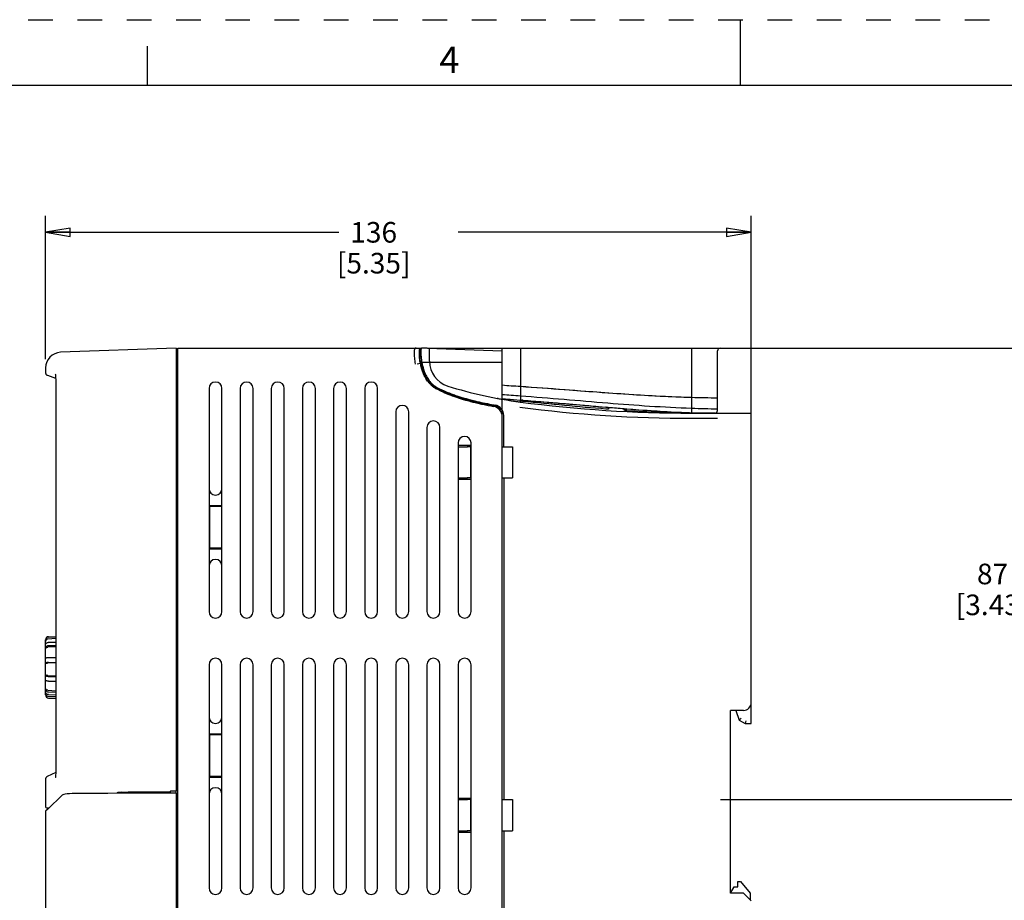
# Model space of a CAD drawing. Units: inches. Extents: x 0 to 34, y 0 to 22.
# Drawn here: x 11.5 to 19, y 15.3 to 22 of the extents above; entities that cross this region are included whole.
import ezdxf

# ---------------------------------------------------------------- set-up
doc = ezdxf.new("R2010")
doc.units = ezdxf.units.IN
doc.header["$LTSCALE"] = 1.87
doc.header["$MEASUREMENT"] = 0
doc.linetypes.add('HIDDEN', pattern=[0.2, 0.1, -0.1])
doc.layers.get('0').update_dxf_attribs({"linetype": 'CONTINUOUS'})
for name, color, linetype in [('BASE', 7, 'CONTINUOUS'), ('BODY', 7, 'CONTINUOUS'), ('COVER-KEY', 7, 'CONTINUOUS'), ('COVER-WIRE', 7, 'CONTINUOUS'), ('DEFAULT_2', 8, 'HIDDEN'), ('DR-CLIP', 7, 'CONTINUOUS'), ('KNOB', 7, 'CONTINUOUS'), ('PCB-CTR-ASM', 7, 'CONTINUOUS'), ('PCB-CTR-T2-ASM', 7, 'CONTINUOUS'), ('PCB-SPS-ASM', 7, 'CONTINUOUS'), ('PCB-SPS-T2-ASM', 7, 'CONTINUOUS'), ('PLATEDRIVE-FIX', 7, 'CONTINUOUS')]:
    doc.layers.add(name, color=color, linetype=linetype)
doc.styles.get("Standard").update_dxf_attribs({"font": 'txt', "width": 0.8})
doc.styles.add('TEXTSTYLE_2', font='txt')
doc.dimstyles.new('DIMSTYLE_1', dxfattribs={"dimtxt": 0.15625, "dimasz": 0.1875, "dimexe": 0.18, "dimexo": 0.0625, "dimgap": 0.09, "dimtad": 0, "dimtih": 1, "dimtoh": 1, "dimdec": 1, "dimzin": 4, "dimdsep": 46, "dimtxsty": 'STANDARD', "dimblk": 'CLOSED', "dimblk1": 'CLOSED', "dimblk2": 'CLOSED', "dimcen": 0.09, "dimadec": 0, "dimazin": 0, "dimtfac": 1, "dimtdec": 1, "dimtofl": 0, "dimtmove": 0, "dimatfit": 3, "dimldrblk": 'CLOSED', "dimfxl": 1, "dimtolj": 1, "dimtzin": 4, "dimarcsym": 0})

# ---------------------------------------------------------------- blocks, each defined once
blk = doc.blocks.new('_CLOSED')
at = {"color": 0, "linetype": 'BYBLOCK'}
for p, q in [((0, 0), (-1, 0.167)), ((-1, 0.167), (-1, -0.167)), ((-1, -0.167), (0, 0)), ((-1, 0), (0, 0))]:
    blk.add_line(p, q, dxfattribs=at)
blk = doc.blocks.new('*D3')
at = {"color": 2, "linetype": 'CONTINUOUS'}
for p, q in [((11.726, 19.4244), (11.726, 20.5116)), ((17.0803, 19.4706), (17.0803, 20.5116)), ((11.726, 20.3866), (13.95, 20.3866)), ((17.0803, 20.3866), (14.8563, 20.3866))]:
    blk.add_line(p, q, dxfattribs=at)
at = {"color": 2, "linetype": 'CONTINUOUS', "xscale": 0.1875, "yscale": 0.1875, "zscale": 0.1875, "rotation": 180}
blk.add_blockref('_CLOSED', (11.726, 20.3866), dxfattribs=at)
at = {"color": 2, "linetype": 'CONTINUOUS', "xscale": 0.1875, "yscale": 0.1875, "zscale": 0.1875}
blk.add_blockref('_CLOSED', (17.0803, 20.3866), dxfattribs=at)
at = {"color": 2, "linetype": 'CONTINUOUS', "insert": (14.2157, 20.4647), "char_height": 0.15625, "width": 0.75, "attachment_point": 2, "line_spacing_factor": 0.9}
blk.add_mtext('136\\P[5.35]', dxfattribs=at)
blk = doc.blocks.new('*D8')
at = {"color": 2, "linetype": 'CONTINUOUS'}
for p, q in [((16.9066, 19.5065), (19.2863, 19.5065)), ((19.1613, 19.5065), (19.1613, 17.9501)), ((19.1613, 16.0813), (19.1613, 17.4033)), ((16.8482, 16.0813), (19.2863, 16.0813))]:
    blk.add_line(p, q, dxfattribs=at)
at = {"color": 2, "linetype": 'CONTINUOUS', "xscale": 0.1875, "yscale": 0.1875, "zscale": 0.1875}
for p, rotation in [((19.1613, 19.5065), 90), ((19.1613, 16.0813), 270)]:
    blk.add_blockref('_CLOSED', p, dxfattribs=dict(at, rotation=rotation))
at = {"color": 2, "linetype": 'CONTINUOUS', "insert": (18.9113, 17.872), "char_height": 0.15625, "width": 0.75, "attachment_point": 2, "line_spacing_factor": 0.9}
blk.add_mtext('87\\P[3.43]', dxfattribs=at)

msp = doc.modelspace()

# ---------------------------------------------------------------- linework, layer by layer
at = {"color": 7, "linetype": 'CONTINUOUS'}
for p, q in [((17, 21.5), (17, 22)), ((12.5, 21.5), (12.5, 21.8)), ((33.5, 21.5), (0.5, 21.5))]:
    msp.add_line(p, q, dxfattribs=at)
at = {"layer": 'BASE', "color": 7, "linetype": 'CONTINUOUS'}
for p, q in [((14.6222, 19.5065), (14.5792, 19.5065)), ((14.6238, 19.5065), (17.0803, 19.5065)), ((14.6394, 19.4081), (14.6394, 19.5065)), ((17.0803, 16.66), (17.0803, 19.5065)), ((14.5635, 19.4592), (14.5647, 19.4592)), ((14.5738, 19.467), (14.5647, 19.4581)), ((14.5736, 19.4873), (14.5734, 19.4777)), ((16.8244, 19.034), (16.8244, 19.4868)), ((14.5667, 19.4115), (14.5784, 19.4133)), ((14.5791, 19.3563), (14.5905, 19.3596)), ((15.1597, 19.1252), (15.1517, 19.1267)), ((15.3284, 19.0996), (15.3264, 19.0999)), ((15.3284, 19.1069), (15.3284, 19.1128)), ((15.3294, 19.1137), (15.3487, 19.1123)), ((15.3337, 19.1131), (15.3396, 19.1129)), ((15.3473, 19.1124), (15.3487, 19.1123)), ((15.95, 19.0624), (15.9765, 19.0601)), ((15.9787, 19.06), (15.9978, 19.0584)), ((15.9976, 19.0568), (15.9976, 19.0453)), ((15.2024, 18.7585), (15.2024, 18.9975)), ((16.1158, 19.0487), (16.1339, 19.0473)), ((16.1158, 19.037), (16.1158, 19.0476)), ((16.1167, 19.0487), (16.1364, 19.0471)), ((16.134, 19.0473), (16.1363, 19.0471)), ((16.7362, 19.0144), (16.6276, 19.0145)), ((16.7181, 19.0148), (16.726, 19.0146)), ((16.7352, 19.0144), (16.726, 19.0144)), ((16.8047, 19.0143), (16.7352, 19.0144)), ((16.6273, 18.975), (16.8247, 18.975)), ((14.9504, 18.7585), (14.9256, 18.7585)), ((14.9504, 18.7585), (14.9504, 18.5222)), ((15.1906, 18.7585), (15.2693, 18.7585)), ((15.2693, 18.7585), (15.2693, 18.5222)), ((14.9504, 18.5222), (14.9256, 18.5222)), ((15.1906, 18.5222), (15.2693, 18.5222)), ((15.2024, 18.5222), (15.2024, 16.0813)), ((17.0213, 16.7585), (16.9228, 16.7585)), ((16.9228, 15.3726), (16.9228, 16.7585)), ((16.9622, 16.7585), (16.9887, 16.6856)), ((17.0048, 16.6991), (16.9887, 16.6856)), ((16.9887, 16.6856), (17.0331, 16.66)), ((17.0384, 16.6797), (17.0331, 16.66)), ((17.0331, 16.66), (17.0803, 16.66)), ((14.9504, 16.0813), (14.9256, 16.0813)), ((14.9504, 16.0813), (14.9504, 15.8451)), ((15.1906, 16.0813), (15.2693, 16.0813)), ((15.2693, 16.0813), (15.2693, 15.8451)), ((14.9504, 15.8451), (14.9256, 15.8451)), ((15.1906, 15.8451), (15.2693, 15.8451)), ((15.2024, 15.8451), (15.2024, 13.3333)), ((17.0213, 15.3726), (16.9228, 15.3726)), ((17.0213, 15.3726), (17.0803, 15.3136))]:
    msp.add_line(p, q, dxfattribs=at)
at = {"layer": 'BASE', "color": 40, "linetype": 'CONTINUOUS'}
for p, q in [((14.7772, 19.5065), (14.7772, 19.4982)), ((15.3284, 19.5065), (15.3284, 19.1128)), ((16.6276, 19.5065), (16.6276, 19.0144)), ((15.3284, 19.1069), (15.3284, 19.0987)), ((16.6276, 19.0144), (17.0803, 19.0144))]:
    msp.add_line(p, q, dxfattribs=at)
at = {"layer": 'BASE', "color": 7, "linetype": 'CONTINUOUS'}
for centre, radius, start, end in [((14.5792, 19.5041), 0.00238, 99.83073, 109.66232), ((14.5792, 19.5041), 0.00241, 89.9413, 99.77137), ((14.9325, 19.5654), 0.299, 191.36337, 192.04565), ((16.8441, 19.4868), 0.0197, 90, 180), ((14.9146, 19.4778), 0.3412, 180.02244, 181.89121), ((14.7025, 19.4527), 0.1291, 180.05221, 182.39575), ((15.0126, 19.4806), 0.4392, 181.82638, 183.186), ((15.0633, 19.4856), 0.4902, 188.47867, 189.09678), ((15.0039, 19.4759), 0.4301, 189.07574, 190.71515), ((14.9508, 19.466), 0.3761, 190.73631, 191.49152), ((14.9083, 19.4572), 0.3327, 191.4722, 192.93861), ((14.8698, 19.4484), 0.2933, 192.9391, 194.08902), ((14.8474, 19.4428), 0.2701, 194.09871, 194.56605), ((14.8173, 19.4001), 0.2278, 216.97147, 217.61723), ((14.7919, 19.3759), 0.1927, 228.4484, 230.27917), ((15.2782, 20.4437), 1.3674, 249.97973, 251.59212), ((15.4568, 21.0428), 1.9927, 254.99425, 256.25854), ((15.5445, 21.4131), 2.3731, 256.32546, 259.44602), ((15.6065, 21.7337), 2.6997, 259.39875, 259.78905), ((15.6203, 21.8104), 2.7777, 259.78814, 259.98599), ((15.1236, 18.9975), 0.0787, 0, 79.98564), ((15.742, 22.4033), 3.3293, 259.92756, 260.466), ((15.7627, 22.53), 3.4577, 260.47617, 262.75249), ((16.6284, 29.0649), 10.0899, 262.57349, 269.99387), ((15.3228, 18.7914), 0.3219, 85.74519, 87.00662), ((15.9021, 18.1767), 0.8865, 85.0445, 85.18405), ((18.2049, 45.4462), 26.4799, 265.21878, 265.47687), ((18.1974, 45.3119), 26.3455, 265.21071, 265.46831), ((16.7743, 29.1893), 10.1748, 266.39994, 269.1735), ((16.9287, 27.2279), 8.2158, 267.89918, 268.53062), ((16.9171, 40.2258), 21.2122, 269.21786, 269.48373), ((16.9316, 27.2913), 8.2793, 267.89603, 268.57414), ((16.8047, 19.034), 0.0197, 269.95626, 0.00052), ((17.0213, 16.8175), 0.0591, 270, 360)]:
    msp.add_arc(centre, radius, start, end, dxfattribs=at)
at = {"layer": 'BASE', "color": 40, "linetype": 'CONTINUOUS'}
for centre, radius, start, end in [((14.8362, 19.4081), 0.1969, 180, 252.5424), ((15.7455, 22.2995), 3.2279, 252.5424, 262.57409), ((16.6276, 29.0668), 10.0524, 262.57409, 270)]:
    msp.add_arc(centre, radius, start, end, dxfattribs=at)
at = {"layer": 'BASE', "color": 7, "linetype": 'CONTINUOUS'}
for points, knots in [([(14.5784, 19.5063), (14.5776, 19.5061), (14.576, 19.5042), (14.5742, 19.4977), (14.5738, 19.4918), (14.5736, 19.4873)], [0, 0, 0, 0, 0.128001, 0.329634, 1, 1, 1, 1]), ([(14.5647, 19.4581), (14.5645, 19.4579), (14.5637, 19.457), (14.5632, 19.4558), (14.5629, 19.4549)], [0, 0, 0, 0, 0.219628, 1, 1, 1, 1]), ([(14.5735, 19.4473), (14.5736, 19.4451), (14.5744, 19.4336), (14.5762, 19.4222), (14.5784, 19.4133)], [0, 0, 0, 0, 0.19942, 1, 1, 1, 1]), ([(14.574, 19.4561), (14.5742, 19.4528), (14.5752, 19.4384), (14.5767, 19.4241), (14.5784, 19.4133)], [0, 0, 0, 0, 0.235967, 1, 1, 1, 1]), ([(14.586, 19.3749), (14.5872, 19.37), (14.5887, 19.3648), (14.5904, 19.36), (14.5905, 19.3596)], [0, 0, 0, 0, 0.916199, 1, 1, 1, 1]), ([(14.5905, 19.3596), (14.5906, 19.3592), (14.5923, 19.3523), (14.5961, 19.3392), (14.6024, 19.3216), (14.6072, 19.3107), (14.6095, 19.3059)], [0, 0, 0, 0, 0.023074, 0.370667, 0.718261, 1, 1, 1, 1]), ([(14.6095, 19.3059), (14.61, 19.3048), (14.6133, 19.2979), (14.62, 19.2855), (14.6283, 19.2726), (14.6337, 19.2652), (14.6352, 19.2631)], [0, 0, 0, 0, 0.073558, 0.461814, 0.85007, 1, 1, 1, 1]), ([(14.6368, 19.2611), (14.6388, 19.2585), (14.6452, 19.2506), (14.6542, 19.2408), (14.662, 19.2336), (14.6641, 19.2317)], [0, 0, 0, 0, 0.26352, 0.805292, 1, 1, 1, 1]), ([(14.6688, 19.2277), (14.6712, 19.2257), (14.6803, 19.2185), (14.6909, 19.2115), (14.6995, 19.207)], [0, 0, 0, 0, 0.278383, 1, 1, 1, 1]), ([(14.6995, 19.207), (14.7211, 19.1956), (14.7574, 19.179), (14.7954, 19.1643), (14.81, 19.159)], [0, 0, 0, 0, 0.618364, 1, 1, 1, 1]), ([(15.1906, 19.2279), (15.2365, 19.2241), (15.5029, 19.2071), (15.9819, 19.1676), (16.4804, 19.1369), (16.7588, 19.1315), (16.8244, 19.1309)], [0, 0, 0, 0, 0.084674, 0.491225, 0.880047, 1, 1, 1, 1]), ([(15.3283, 19.2181), (15.4414, 19.2104), (15.7156, 19.1899), (16.1483, 19.1564), (16.4686, 19.1394), (16.6276, 19.1347)], [0, 0, 0, 0, 0.261088, 0.633495, 1, 1, 1, 1]), ([(14.8464, 19.1463), (14.8674, 19.1393), (14.8988, 19.1297), (14.9305, 19.1209), (14.9408, 19.1181)], [0, 0, 0, 0, 0.675264, 1, 1, 1, 1]), ([(15.1906, 19.1563), (15.2365, 19.1524), (15.503, 19.1341), (15.9821, 19.0906), (16.4805, 19.055), (16.7588, 19.0483), (16.8244, 19.0476)], [0, 0, 0, 0, 0.084713, 0.491726, 0.880086, 1, 1, 1, 1]), ([(15.1906, 19.1243), (15.202, 19.1233), (15.2479, 19.1195), (15.2939, 19.1163), (15.3284, 19.1138)], [0, 0, 0, 0, 0.248981, 1, 1, 1, 1]), ([(15.3284, 19.1128), (15.3284, 19.113), (15.329, 19.113), (15.3299, 19.1131), (15.3316, 19.1131), (15.3329, 19.1131), (15.3337, 19.1131)], [0, 0, 0, 0, 0.071841, 0.264752, 0.57788, 1, 1, 1, 1]), ([(15.3298, 19.1064), (15.3295, 19.1065), (15.3291, 19.1066), (15.3284, 19.1068), (15.3284, 19.1069)], [0, 0, 0, 0, 0.720818, 1, 1, 1, 1]), ([(15.348, 19.1038), (15.3444, 19.1042), (15.3383, 19.105), (15.3322, 19.1058), (15.3298, 19.1064)], [0, 0, 0, 0, 0.600089, 1, 1, 1, 1]), ([(15.3487, 19.1123), (15.4004, 19.1085), (15.6009, 19.0928), (15.8012, 19.075), (15.95, 19.0624)], [0, 0, 0, 0, 0.257595, 1, 1, 1, 1]), ([(15.9787, 19.06), (15.9811, 19.0597), (15.9856, 19.0593), (15.9909, 19.0585), (15.9943, 19.058), (15.9961, 19.0576), (15.997, 19.0573), (15.9976, 19.057), (15.9976, 19.0568)], [0, 0, 0, 0, 0.380592, 0.701317, 0.824513, 0.916997, 0.97545, 1, 1, 1, 1]), ([(15.9976, 19.0453), (15.9976, 19.0452), (15.9969, 19.045), (15.996, 19.0449), (15.9941, 19.0448), (15.9906, 19.0448), (15.9851, 19.0449), (15.9805, 19.0452), (15.978, 19.0454)], [0, 0, 0, 0, 0.022829, 0.08007, 0.172239, 0.29596, 0.619001, 1, 1, 1, 1]), ([(16.1158, 19.0476), (16.1158, 19.0477), (16.1164, 19.0478), (16.1173, 19.0479), (16.119, 19.048), (16.1223, 19.048), (16.1275, 19.0478), (16.1318, 19.0475), (16.1342, 19.0473)], [0, 0, 0, 0, 0.021819, 0.078086, 0.169151, 0.291844, 0.614267, 1, 1, 1, 1]), ([(16.1354, 19.0346), (16.1329, 19.0347), (16.1283, 19.0351), (16.1228, 19.0356), (16.1193, 19.0361), (16.1174, 19.0364), (16.1165, 19.0367), (16.1158, 19.0369), (16.1158, 19.037)], [0, 0, 0, 0, 0.379559, 0.70178, 0.825742, 0.91863, 0.976856, 1, 1, 1, 1]), ([(16.1363, 19.0471), (16.259, 19.0375), (16.4227, 19.0263), (16.5866, 19.0191), (16.6277, 19.0176)], [0, 0, 0, 0, 0.749831, 1, 1, 1, 1])]:
    msp.add_open_spline(points, degree=3, knots=knots, dxfattribs=at)
for points in [[(15.1905, 19.228), (15.2364, 19.2242), (15.2824, 19.2212), (15.3284, 19.2181)], [(15.978, 19.0454), (15.7677, 19.0612), (15.5578, 19.0821), (15.348, 19.1038)], [(15.3487, 19.1123), (15.5585, 19.097), (15.7688, 19.0776), (15.9792, 19.0599)], [(15.4057, 19.1081), (15.5872, 19.0942), (15.7686, 19.0778), (15.95, 19.0624)], [(16.1364, 19.0471), (16.2999, 19.0344), (16.4635, 19.0236), (16.6276, 19.0176)]]:
    msp.add_open_spline(points, degree=3, dxfattribs=at)
at = {"layer": 'BODY', "color": 7, "linetype": 'CONTINUOUS'}
for p, q in [((12.7299, 12.4199), (12.7299, 19.5065)), ((12.7299, 19.5065), (14.5792, 19.5065)), ((14.5391, 19.5065), (14.5307, 19.5065)), ((14.5699, 19.5065), (14.5699, 19.471)), ((14.6776, 19.5065), (14.6939, 19.5065)), ((12.7181, 19.4592), (12.7299, 19.471)), ((14.5623, 19.4719), (14.5626, 19.4832)), ((14.5626, 19.4587), (14.5623, 19.4719)), ((14.5627, 19.456), (14.5632, 19.46)), ((14.5649, 19.4663), (14.5654, 19.4673)), ((14.5654, 19.4673), (14.566, 19.4684)), ((14.566, 19.4684), (14.5676, 19.4701)), ((14.5699, 19.471), (14.5725, 19.471)), ((14.5722, 19.4676), (14.5728, 19.4665)), ((14.5467, 19.3884), (14.5699, 19.3928)), ((12.9661, 19.2014), (12.9661, 17.5085)), ((13.0646, 17.5085), (13.0646, 19.2014)), ((13.2024, 19.2014), (13.2024, 17.5085)), ((13.3008, 17.5085), (13.3008, 19.2014)), ((13.4386, 19.2014), (13.4386, 17.5085)), ((13.537, 17.5085), (13.537, 19.2014)), ((13.6748, 19.2014), (13.6748, 17.5085)), ((13.7732, 17.5085), (13.7732, 19.2014)), ((13.911, 19.2014), (13.911, 17.5085)), ((14.0095, 17.5085), (14.0095, 19.2014)), ((14.1473, 19.2014), (14.1473, 17.5085)), ((14.2457, 17.5085), (14.2457, 19.2014)), ((14.3835, 19.0242), (14.3835, 17.5085)), ((14.4819, 17.5085), (14.4819, 19.0242)), ((15.1906, 12.4199), (15.1906, 18.9876)), ((14.6197, 18.9061), (14.6197, 17.5085)), ((14.7181, 17.5085), (14.7181, 18.9061)), ((14.8559, 18.788), (14.8559, 17.5085)), ((14.8559, 18.7703), (14.9543, 18.7703)), ((14.9543, 17.5085), (14.9543, 18.788)), ((14.9543, 18.5104), (14.8559, 18.5104)), ((12.7181, 18.332), (12.7299, 18.321)), ((12.9661, 18.3136), (13.0646, 18.3136)), ((12.7181, 17.9644), (12.7299, 17.9755)), ((13.0646, 17.9829), (12.9661, 17.9829)), ((12.9661, 17.1049), (12.9661, 15.412)), ((13.0646, 15.412), (13.0646, 17.1049)), ((13.2024, 17.1049), (13.2024, 15.412)), ((13.3008, 15.412), (13.3008, 17.1049)), ((13.4386, 17.1049), (13.4386, 15.412)), ((13.537, 15.412), (13.537, 17.1049)), ((13.6748, 17.1049), (13.6748, 15.412)), ((13.7732, 15.412), (13.7732, 17.1049)), ((13.911, 17.1049), (13.911, 15.412)), ((14.0095, 15.412), (14.0095, 17.1049)), ((14.1473, 17.1049), (14.1473, 15.412)), ((14.2457, 15.412), (14.2457, 17.1049)), ((14.3835, 17.1049), (14.3835, 15.412)), ((14.4819, 15.412), (14.4819, 17.1049)), ((14.6197, 17.1049), (14.6197, 15.412)), ((14.7181, 15.412), (14.7181, 17.1049)), ((14.8559, 17.1049), (14.8559, 15.412)), ((14.9543, 15.412), (14.9543, 17.1049)), ((12.7181, 16.5997), (12.7299, 16.5887)), ((12.9661, 16.5813), (13.0646, 16.5813)), ((12.7181, 16.2321), (12.7299, 16.2432)), ((13.0646, 16.2506), (12.9661, 16.2506)), ((12.6315, 16.1305), (12.6315, 16.141)), ((12.6748, 16.1307), (12.6748, 16.1456)), ((12.7181, 16.1309), (12.7181, 16.1471)), ((14.8559, 16.0931), (14.9543, 16.0931)), ((14.9543, 15.8333), (14.8559, 15.8333))]:
    msp.add_line(p, q, dxfattribs=at)
for centre, radius, start, end in [((14.9133, 19.6294), 0.3774, 204.97768, 205.37732), ((14.9075, 19.4577), 0.3832, 190.42062, 190.87259), ((14.9221, 19.4603), 0.3586, 190.83653, 192.90261), ((14.8835, 19.432), 0.3136, 193.97076, 197.20492), ((13.0154, 19.2014), 0.0492, 0, 180), ((13.2516, 19.2014), 0.0492, 0, 180), ((13.4878, 19.2014), 0.0492, 0, 180), ((13.724, 19.2014), 0.0492, 0, 180), ((13.9602, 19.2014), 0.0492, 0, 180), ((14.1965, 19.2014), 0.0492, 0, 180), ((15.1174, 20.0286), 0.9339, 246.40103, 247.07768), ((15.1791, 20.175), 1.0928, 247.08669, 250.00951), ((15.2445, 20.3499), 1.2795, 249.93586, 250.3574), ((15.293, 20.4866), 1.4245, 250.36451, 252.8249), ((15.3592, 20.695), 1.6432, 252.76601, 252.97729), ((14.4327, 19.0242), 0.0492, 0, 180), ((15.4094, 20.8644), 1.8199, 253.02847, 255.20648), ((15.4407, 20.9812), 1.9408, 255.19468, 255.35432), ((15.4852, 21.156), 2.1212, 255.38378, 257.41314), ((15.5305, 21.3541), 2.3244, 257.38895, 257.88095), ((15.5786, 21.5838), 2.559, 257.90746, 259.80879), ((15.1118, 18.9876), 0.0787, 0, 79.78662), ((14.6689, 18.9061), 0.0492, 0, 180), ((14.9051, 18.788), 0.0492, 0, 180), ((13.0154, 18.4415), 0.0492, 180, 360), ((13.0154, 17.8549), 0.0492, 0, 180), ((13.0154, 17.5085), 0.0492, 180, 360), ((13.2516, 17.5085), 0.0492, 180, 360), ((13.4878, 17.5085), 0.0492, 180, 360), ((13.724, 17.5085), 0.0492, 180, 360), ((13.9602, 17.5085), 0.0492, 180, 360), ((14.1965, 17.5085), 0.0492, 180, 360), ((14.4327, 17.5085), 0.0492, 180, 360), ((14.6689, 17.5085), 0.0492, 180, 360), ((14.9051, 17.5085), 0.0492, 180, 360), ((13.0154, 17.1049), 0.0492, 0, 180), ((13.2516, 17.1049), 0.0492, 0, 180), ((13.4878, 17.1049), 0.0492, 0, 180), ((13.724, 17.1049), 0.0492, 0, 180), ((13.9602, 17.1049), 0.0492, 0, 180), ((14.1965, 17.1049), 0.0492, 0, 180), ((14.4327, 17.1049), 0.0492, 0, 180), ((14.6689, 17.1049), 0.0492, 0, 180), ((14.9051, 17.1049), 0.0492, 0, 180), ((13.0154, 16.7092), 0.0492, 180, 360), ((13.0154, 16.1226), 0.0492, 0, 180), ((13.0154, 15.412), 0.0492, 180, 360), ((13.2516, 15.412), 0.0492, 180, 360), ((13.4878, 15.412), 0.0492, 180, 360), ((13.724, 15.412), 0.0492, 180, 360), ((13.9602, 15.412), 0.0492, 180, 360), ((14.1965, 15.412), 0.0492, 180, 360), ((14.4327, 15.412), 0.0492, 180, 360), ((14.6689, 15.412), 0.0492, 180, 360), ((14.9051, 15.412), 0.0492, 180, 360)]:
    msp.add_arc(centre, radius, start, end, dxfattribs=at)
for points, knots in [([(14.5306, 19.5065), (14.5268, 19.5065), (14.524, 19.4957), (14.5232, 19.4846), (14.5228, 19.4698), (14.5233, 19.4529), (14.5251, 19.4253), (14.5279, 19.4034), (14.5306, 19.3884)], [0, 0, 0, 0, 0.096056, 0.192497, 0.311586, 0.451918, 0.618086, 1, 1, 1, 1]), ([(14.5626, 19.4832), (14.5627, 19.4849), (14.563, 19.4905), (14.5637, 19.4962), (14.5649, 19.5)], [0, 0, 0, 0, 0.292768, 1, 1, 1, 1]), ([(14.5649, 19.5), (14.5651, 19.5009), (14.566, 19.5035), (14.568, 19.5061), (14.5699, 19.5065)], [0, 0, 0, 0, 0.336928, 1, 1, 1, 1]), ([(14.5699, 19.3928), (14.5688, 19.3985), (14.5651, 19.4204), (14.5632, 19.4424), (14.5626, 19.4587)], [0, 0, 0, 0, 0.263146, 1, 1, 1, 1]), ([(14.5632, 19.46), (14.5633, 19.4606), (14.5637, 19.4627), (14.5642, 19.4649), (14.5649, 19.4663)], [0, 0, 0, 0, 0.276395, 1, 1, 1, 1]), ([(14.5791, 19.3563), (14.5791, 19.3566), (14.5772, 19.3622), (14.5749, 19.3701), (14.573, 19.3781), (14.5725, 19.3802)], [0, 0, 0, 0, 0.0365, 0.760446, 1, 1, 1, 1]), ([(14.6939, 19.1966), (14.6864, 19.2006), (14.6723, 19.2094), (14.6534, 19.2249), (14.6374, 19.2413), (14.6245, 19.2573), (14.6144, 19.2721), (14.6063, 19.2858), (14.5996, 19.299), (14.5935, 19.3124), (14.5883, 19.3259), (14.5852, 19.335), (14.5839, 19.3392)], [0, 0, 0, 0, 0.101147, 0.202292, 0.303437, 0.404582, 0.505727, 0.606872, 0.708017, 0.809162, 0.910307, 1, 1, 1, 1])]:
    msp.add_open_spline(points, degree=3, knots=knots, dxfattribs=at)
for points in [[(14.5676, 19.4701), (14.5683, 19.4705), (14.5691, 19.4709), (14.5699, 19.471)], [(14.7435, 19.1728), (14.7273, 19.1799), (14.7107, 19.1877), (14.6939, 19.1966)]]:
    msp.add_open_spline(points, degree=3, dxfattribs=at)
at = {"layer": 'COVER-KEY', "color": 7, "linetype": 'CONTINUOUS'}
for p, q in [((12.7181, 19.5065), (11.84, 19.4758)), ((12.7181, 19.5065), (12.7181, 16.1471)), ((11.726, 19.3578), (11.726, 19.32)), ((11.7396, 19.3013), (11.8026, 19.281)), ((11.7997, 19.3099), (11.7998, 19.3098)), ((11.8025, 19.282), (11.8029, 19.2718)), ((11.8029, 19.2721), (11.803, 19.2615)), ((11.803, 19.2615), (11.803, 16.2985)), ((12.7181, 18.3057), (12.7299, 18.3057)), ((13.0646, 18.3057), (12.9661, 18.3057)), ((12.9701, 18.3057), (12.9701, 17.9907)), ((12.7299, 17.9907), (12.7181, 17.9907)), ((13.0646, 17.9907), (12.9661, 17.9907)), ((12.7181, 16.5734), (12.7299, 16.5734)), ((13.0646, 16.5734), (12.9661, 16.5734)), ((12.9701, 16.5734), (12.9701, 16.2585)), ((11.8029, 16.2878), (11.7371, 16.256)), ((11.803, 16.2985), (11.8029, 16.2883)), ((11.726, 16.2382), (11.726, 16.0263)), ((12.7299, 16.2585), (12.7181, 16.2585)), ((12.9661, 16.2585), (13.0646, 16.2585)), ((12.6748, 16.1471), (12.6748, 16.1456)), ((12.6748, 16.1471), (12.7181, 16.1471)), ((12.2693, 16.1345), (12.2693, 16.1288)), ((11.734, 16.0183), (11.751, 16.0183))]:
    msp.add_line(p, q, dxfattribs=at)
for points in [[(11.726, 19.32), (11.7261, 19.3179), (11.7269, 19.3143), (11.7282, 19.311), (11.7301, 19.308), (11.7323, 19.3056), (11.7348, 19.3037), (11.7374, 19.3022), (11.7396, 19.3013)], [(11.7998, 19.3098), (11.8002, 19.3078), (11.8008, 19.3039), (11.8015, 19.2982), (11.8021, 19.2908), (11.8025, 19.282)], [(11.8029, 16.2885), (11.8027, 16.2791), (11.8023, 16.2707), (11.8018, 16.2633), (11.8012, 16.2571), (11.8006, 16.2525), (11.8001, 16.2494), (11.7999, 16.2488)], [(11.7371, 16.256), (11.7366, 16.2557), (11.7343, 16.2543), (11.732, 16.2524), (11.7301, 16.2502), (11.7284, 16.2477), (11.7271, 16.2448), (11.7263, 16.2418), (11.726, 16.2386), (11.726, 16.2382)]]:
    msp.add_lwpolyline(points, dxfattribs=at)
for centre, radius, start, end in [((11.8441, 19.3578), 0.1181, 92, 180), ((11.7339, 16.0262), 0.00787, 180, 270)]:
    msp.add_arc(centre, radius, start, end, dxfattribs=at)
msp.add_ellipse((-41.3963, 30.5852), major_axis=(417.1423, 0), ratio=0.034921, start_param=-1.441696, end_param=-1.440808, dxfattribs=at)
msp.add_open_spline([(12.2693, 16.1345), (12.2693, 16.1349), (12.2704, 16.1358), (12.2725, 16.1365), (12.276, 16.1373), (12.2828, 16.1384), (12.2934, 16.1392), (12.3024, 16.1395), (12.3073, 16.1395)], degree=3, knots=[0, 0, 0, 0, 0.03068, 0.090344, 0.182176, 0.304181, 0.622046, 1, 1, 1, 1], dxfattribs=at)
at = {"layer": 'COVER-WIRE', "color": 7, "linetype": 'CONTINUOUS'}
for p, q in [((11.8507, 16.1148), (11.7421, 16.0096)), ((11.8562, 16.1182), (11.8507, 16.1147)), ((12.7181, 16.1309), (12.7181, 13.2272)), ((11.726, 15.9909), (11.726, 12.8755)), ((11.7421, 16.0097), (11.7284, 15.9964))]:
    msp.add_line(p, q, dxfattribs=at)
for points in [[(11.9428, 16.1273), (11.9278, 16.127), (11.9065, 16.1261), (11.8887, 16.1246), (11.8745, 16.1227), (11.8638, 16.1206), (11.8562, 16.1182)], [(12.7181, 16.1309), (12.4633, 16.1297), (12.1987, 16.1285), (11.9428, 16.1273)], [(11.7284, 15.9964), (11.7264, 15.9932), (11.726, 15.9907)]]:
    msp.add_lwpolyline(points, dxfattribs=at)
at = {"layer": 'DEFAULT_2', "color": 8, "linetype": 'HIDDEN'}
msp.add_line((0, 22), (34, 22), dxfattribs=at)
at = {"layer": 'DR-CLIP', "color": 7, "linetype": 'CONTINUOUS'}
for p, q in [((16.9228, 15.3726), (16.9501, 15.4199)), ((16.9501, 15.4199), (16.978, 15.4199)), ((16.978, 15.4592), (16.9998, 15.4592)), ((16.978, 15.4199), (16.978, 15.4592)), ((16.9998, 15.4592), (17.0724, 15.3726)), ((17.0724, 15.3726), (17.0724, 15.3214))]:
    msp.add_line(p, q, dxfattribs=at)
at = {"layer": 'KNOB', "color": 7, "linetype": 'CONTINUOUS'}
for p, q in [((11.726, 16.8762), (11.726, 17.2943)), ((11.803, 17.3043), (11.7443, 17.3002)), ((11.7492, 17.3179), (11.803, 17.3188)), ((11.7492, 17.3151), (11.803, 17.3161)), ((11.7492, 17.2755), (11.803, 17.2762)), ((11.803, 17.2419), (11.7443, 17.2387)), ((11.7492, 17.2502), (11.803, 17.2509)), ((11.803, 17.1196), (11.7443, 17.1186)), ((11.7492, 17.1604), (11.803, 17.1606)), ((11.7492, 17.1222), (11.803, 17.1224)), ((11.7443, 17.0222), (11.803, 17.0207)), ((11.7492, 17.0166), (11.803, 17.0163)), ((11.7492, 16.9801), (11.803, 16.9798)), ((11.7443, 16.9117), (11.803, 16.9082)), ((11.7492, 16.899), (11.803, 16.8982)), ((11.7443, 16.8675), (11.803, 16.8634)), ((11.7492, 16.8782), (11.803, 16.8774)), ((11.7492, 16.8526), (11.803, 16.8516))]:
    msp.add_line(p, q, dxfattribs=at)
for centre, radius, start, end in [((11.7496, 17.2943), 0.0236, 91, 180), ((11.7496, 17.2915), 0.0236, 91.04039, 180.05481), ((11.7457, 17.2805), 0.0197, 94.05998, 180.06605), ((11.7457, 16.8872), 0.0197, 179.93395, 265.94002), ((11.7496, 16.8762), 0.0236, 179.94519, 268.95961)]:
    msp.add_arc(centre, radius, start, end, dxfattribs=at)
for points, knots in [([(11.726, 17.2573), (11.726, 17.2585), (11.7263, 17.2609), (11.7281, 17.2655), (11.7327, 17.2706), (11.7403, 17.2745), (11.7462, 17.2754), (11.7492, 17.2755)], [0, 0, 0, 0, 0.108821, 0.220438, 0.45813, 0.720666, 1, 1, 1, 1]), ([(11.7492, 17.2502), (11.7462, 17.2501), (11.7403, 17.2492), (11.7327, 17.2453), (11.7281, 17.2402), (11.7263, 17.2356), (11.726, 17.2332), (11.726, 17.232)], [0, 0, 0, 0, 0.279334, 0.54187, 0.779562, 0.891179, 1, 1, 1, 1]), ([(11.726, 17.2236), (11.726, 17.2255), (11.727, 17.2295), (11.7312, 17.2344), (11.7372, 17.2377), (11.7419, 17.2386), (11.7443, 17.2387)], [0, 0, 0, 0, 0.219966, 0.45792, 0.720162, 1, 1, 1, 1]), ([(11.726, 17.1547), (11.726, 17.1556), (11.7276, 17.1569), (11.73, 17.1579), (11.7329, 17.1588), (11.7364, 17.1595), (11.7419, 17.1602), (11.7462, 17.1604), (11.7492, 17.1604)], [0, 0, 0, 0, 0.112847, 0.207807, 0.329258, 0.474241, 0.638159, 1, 1, 1, 1]), ([(11.7492, 17.1222), (11.7462, 17.1222), (11.7419, 17.122), (11.7364, 17.1213), (11.7329, 17.1206), (11.73, 17.1197), (11.7276, 17.1187), (11.726, 17.1174), (11.726, 17.1165)], [0, 0, 0, 0, 0.361841, 0.525759, 0.670742, 0.792193, 0.887153, 1, 1, 1, 1]), ([(11.726, 17.1138), (11.726, 17.1146), (11.7273, 17.1156), (11.7291, 17.1165), (11.7314, 17.1172), (11.7341, 17.1177), (11.7385, 17.1183), (11.7419, 17.1185), (11.7443, 17.1186)], [0, 0, 0, 0, 0.113374, 0.207601, 0.328038, 0.472098, 0.635666, 1, 1, 1, 1]), ([(11.7443, 17.0222), (11.7419, 17.0223), (11.7385, 17.0226), (11.7341, 17.0236), (11.7314, 17.0245), (11.7291, 17.0255), (11.7274, 17.0268), (11.7263, 17.0281), (11.726, 17.0291), (11.726, 17.0296)], [0, 0, 0, 0, 0.340894, 0.4957, 0.634245, 0.753528, 0.852302, 0.932251, 1, 1, 1, 1]), ([(11.726, 17.0255), (11.726, 17.0249), (11.7264, 17.0236), (11.7278, 17.0219), (11.73, 17.0205), (11.7329, 17.0192), (11.7364, 17.0181), (11.7419, 17.017), (11.7462, 17.0166), (11.7492, 17.0166)], [0, 0, 0, 0, 0.066921, 0.146675, 0.245859, 0.365961, 0.505387, 0.660685, 1, 1, 1, 1]), ([(11.7492, 16.9801), (11.7462, 16.9801), (11.7419, 16.9805), (11.7364, 16.9816), (11.7329, 16.9827), (11.73, 16.984), (11.7278, 16.9854), (11.7264, 16.9871), (11.726, 16.9884), (11.726, 16.989)], [0, 0, 0, 0, 0.339315, 0.494613, 0.634039, 0.754141, 0.853325, 0.933079, 1, 1, 1, 1]), ([(11.7443, 16.9117), (11.7419, 16.9119), (11.7371, 16.9129), (11.7311, 16.9166), (11.727, 16.922), (11.726, 16.9264), (11.726, 16.9285)], [0, 0, 0, 0, 0.268686, 0.526117, 0.768454, 1, 1, 1, 1]), ([(11.726, 16.9191), (11.726, 16.9165), (11.7273, 16.9111), (11.7325, 16.9045), (11.7402, 16.9001), (11.7462, 16.8991), (11.7492, 16.899)], [0, 0, 0, 0, 0.230997, 0.473374, 0.731279, 1, 1, 1, 1]), ([(11.7492, 16.8782), (11.7462, 16.8782), (11.7402, 16.8793), (11.7325, 16.8837), (11.7273, 16.8903), (11.726, 16.8957), (11.726, 16.8983)], [0, 0, 0, 0, 0.268721, 0.526626, 0.769003, 1, 1, 1, 1])]:
    msp.add_open_spline(points, degree=3, knots=knots, dxfattribs=at)
at = {"layer": 'PCB-CTR-ASM', "color": 7, "linetype": 'CONTINUOUS'}
msp.add_line((12.3205, 16.129), (12.3205, 16.1396), dxfattribs=at)
at = {"layer": 'PCB-CTR-T2-ASM', "color": 7, "linetype": 'CONTINUOUS'}
for p, q in [((12.5587, 16.1364), (12.5587, 16.1407)), ((12.5606, 16.1407), (12.5606, 16.1302)), ((12.6236, 16.141), (12.6236, 16.1305)), ((12.3953, 16.1294), (12.3953, 16.1364)), ((12.5606, 16.1364), (12.3953, 16.1364))]:
    msp.add_line(p, q, dxfattribs=at)
at = {"layer": 'PCB-SPS-ASM', "color": 7, "linetype": 'CONTINUOUS'}
msp.add_line((12.6315, 16.138), (12.6236, 16.138), dxfattribs=at)
at = {"layer": 'PCB-SPS-T2-ASM', "color": 7, "linetype": 'CONTINUOUS'}
msp.add_line((12.6315, 16.1388), (12.6236, 16.1388), dxfattribs=at)
at = {"layer": 'PLATEDRIVE-FIX', "color": 6, "linetype": 'CONTINUOUS'}
for p, q in [((14.5699, 19.5065), (14.5699, 19.471)), ((14.5623, 19.4719), (14.5623, 19.471)), ((14.5627, 19.456), (14.5632, 19.46)), ((14.5649, 19.4663), (14.5654, 19.4673)), ((14.5654, 19.4673), (14.566, 19.4684)), ((14.566, 19.4684), (14.5676, 19.4701)), ((14.5699, 19.471), (14.5725, 19.471))]:
    msp.add_line(p, q, dxfattribs=at)
at = {"layer": 'PLATEDRIVE-FIX', "color": 7, "linetype": 'CONTINUOUS'}
for p, q in [((14.5699, 19.5065), (14.5792, 19.5065)), ((15.1906, 19.4838), (14.6237, 19.5036)), ((14.6776, 19.5065), (14.6939, 19.5065)), ((14.5623, 19.4719), (14.5626, 19.4832)), ((14.5626, 19.4587), (14.5623, 19.4719)), ((14.5724, 19.4632), (14.5635, 19.4632)), ((14.5734, 19.4641), (14.5707, 19.4615)), ((15.1906, 19.1199), (15.1906, 19.4838)), ((14.5738, 19.3934), (14.5699, 19.3925)), ((14.5762, 19.3943), (14.5738, 19.3934)), ((15.1906, 19.3979), (14.5807, 19.3989)), ((14.584, 19.3827), (14.5813, 19.3959)), ((14.5905, 19.3596), (14.5829, 19.3574)), ((15.1742, 19.0419), (15.1883, 19.0419)), ((15.1906, 18.9876), (15.1906, 19.0387)), ((14.8559, 18.7585), (14.9274, 18.7585)), ((14.9504, 18.7585), (14.9543, 18.7585)), ((14.8559, 18.5222), (14.9274, 18.5222)), ((14.9504, 18.5222), (14.9543, 18.5222)), ((14.8559, 16.0813), (14.9274, 16.0813)), ((14.9504, 16.0813), (14.9543, 16.0813)), ((14.8559, 15.8451), (14.9274, 15.8451)), ((14.9504, 15.8451), (14.9543, 15.8451))]:
    msp.add_line(p, q, dxfattribs=at)
at = {"layer": 'PLATEDRIVE-FIX', "color": 40, "linetype": 'CONTINUOUS'}
for p, q in [((15.1906, 19.4838), (15.1906, 19.5065)), ((15.1906, 19.0387), (15.1906, 19.1199)), ((15.1906, 12.4199), (15.1906, 18.9876))]:
    msp.add_line(p, q, dxfattribs=at)
at = {"layer": 'PLATEDRIVE-FIX', "color": 7, "linetype": 'CONTINUOUS'}
for centre, radius, start, end in [((15.0369, 19.4766), 0.4746, 182.16163, 185.96983), ((14.7302, 19.4417), 0.1638, 190.73956, 192.56415), ((14.9221, 19.4603), 0.3586, 190.83653, 192.90261), ((14.7183, 19.4391), 0.1516, 192.55357, 196.37206), ((14.7047, 19.4351), 0.1374, 196.38838, 197.67593), ((14.9208, 19.46), 0.3534, 190.86493, 192.93058), ((14.8518, 19.4441), 0.2825, 192.91765, 195.4295), ((14.7711, 19.448), 0.1969, 188.82661, 191.6978), ((14.9326, 19.4626), 0.3576, 188.74518, 189.69806), ((14.7903, 19.427), 0.2187, 195.4099, 198.55915), ((14.9123, 19.4591), 0.337, 189.70164, 190.2952), ((14.9784, 19.4712), 0.4042, 190.31196, 190.73804), ((14.8699, 19.4484), 0.2933, 192.94231, 194.09198), ((14.7798, 19.3591), 0.1798, 234.68099, 242.13125), ((15.1174, 20.0286), 0.9339, 246.40103, 247.07768), ((15.1791, 20.175), 1.0928, 247.08669, 250.00951), ((15.2445, 20.3499), 1.2795, 249.93586, 250.3574), ((15.293, 20.4866), 1.4245, 250.36451, 252.8249), ((15.3592, 20.695), 1.6432, 252.76601, 252.97729), ((15.4094, 20.8644), 1.8199, 253.02847, 255.20648), ((15.4407, 20.9812), 1.9408, 255.19468, 255.35432), ((15.4852, 21.156), 2.1212, 255.38378, 257.41314), ((15.5305, 21.3541), 2.3244, 257.38895, 257.88095), ((15.5786, 21.5838), 2.559, 257.90746, 259.80879), ((15.1118, 18.9876), 0.0787, 0, 79.78662), ((15.1118, 18.9876), 0.0827, 41.03583, 79.78662), ((15.1118, 18.9876), 0.0906, 36.82989, 73.6903)]:
    msp.add_arc(centre, radius, start, end, dxfattribs=at)
at = {"layer": 'PLATEDRIVE-FIX', "color": 6, "linetype": 'CONTINUOUS'}
for centre, radius, start, end in [((14.9133, 19.6294), 0.3774, 204.97768, 205.37732), ((14.9116, 19.6286), 0.3756, 205.37746, 205.60124)]:
    msp.add_arc(centre, radius, start, end, dxfattribs=at)
at = {"layer": 'PLATEDRIVE-FIX', "color": 7, "linetype": 'CONTINUOUS'}
for points, knots in [([(14.5626, 19.4832), (14.5627, 19.4864), (14.5632, 19.4921), (14.5644, 19.4999), (14.5672, 19.5059), (14.5699, 19.5065)], [0, 0, 0, 0, 0.374488, 0.671883, 1, 1, 1, 1]), ([(14.5688, 19.4588), (14.5689, 19.459), (14.5694, 19.46), (14.5701, 19.4609), (14.5707, 19.4615)], [0, 0, 0, 0, 0.274383, 1, 1, 1, 1]), ([(14.5791, 19.3563), (14.5791, 19.3566), (14.5772, 19.3622), (14.5749, 19.3701), (14.573, 19.3781), (14.5725, 19.3802)], [0, 0, 0, 0, 0.0365, 0.760446, 1, 1, 1, 1]), ([(14.5814, 19.3956), (14.5805, 19.3957), (14.5786, 19.3957), (14.5771, 19.3947), (14.5762, 19.3943)], [0, 0, 0, 0, 0.49756, 1, 1, 1, 1]), ([(14.6939, 19.1966), (14.6864, 19.2006), (14.6723, 19.2094), (14.6534, 19.2249), (14.6374, 19.2413), (14.6245, 19.2573), (14.6144, 19.2721), (14.6063, 19.2858), (14.5996, 19.299), (14.5935, 19.3124), (14.5881, 19.3264), (14.5833, 19.3409), (14.5805, 19.3508), (14.5792, 19.356), (14.5791, 19.3563)], [0, 0, 0, 0, 0.090434, 0.180866, 0.271298, 0.361731, 0.452163, 0.542595, 0.633027, 0.723459, 0.813891, 0.904323, 0.994755, 1, 1, 1, 1]), ([(14.5987, 19.3107), (14.597, 19.3144), (14.5908, 19.3297), (14.5859, 19.3454), (14.5829, 19.3574)], [0, 0, 0, 0, 0.247452, 1, 1, 1, 1]), ([(14.5905, 19.3596), (14.5904, 19.3598), (14.5903, 19.3602), (14.5885, 19.3656), (14.5869, 19.3713), (14.5854, 19.377)], [0, 0, 0, 0, 0.027474, 0.074203, 1, 1, 1, 1]), ([(14.6095, 19.3059), (14.6077, 19.3096), (14.6042, 19.3176), (14.5992, 19.3304), (14.5946, 19.3443), (14.5919, 19.3539), (14.5906, 19.359), (14.5905, 19.3595), (14.5905, 19.3596)], [0, 0, 0, 0, 0.217623, 0.470749, 0.723875, 0.977, 0.99168, 1, 1, 1, 1]), ([(14.6759, 19.2123), (14.6558, 19.2265), (14.626, 19.2576), (14.6056, 19.2946), (14.5987, 19.3107)], [0, 0, 0, 0, 0.583141, 1, 1, 1, 1]), ([(15.1265, 19.069), (15.0926, 19.0751), (15.0249, 19.0886), (14.9218, 19.1141), (14.833, 19.1415), (14.7567, 19.1706), (14.7164, 19.1892), (14.6958, 19.2001)], [0, 0, 0, 0, 0.228923, 0.457712, 0.705297, 0.845376, 1, 1, 1, 1])]:
    msp.add_open_spline(points, degree=3, knots=knots, dxfattribs=at)
at = {"layer": 'PLATEDRIVE-FIX', "color": 6, "linetype": 'CONTINUOUS'}
msp.add_open_spline([(14.5632, 19.46), (14.5633, 19.4606), (14.5637, 19.4627), (14.5642, 19.4649), (14.5649, 19.4663)], degree=3, knots=[0, 0, 0, 0, 0.276395, 1, 1, 1, 1], dxfattribs=at)
at = {"layer": 'PLATEDRIVE-FIX', "color": 7, "linetype": 'CONTINUOUS'}
for points in [[(14.5699, 19.3928), (14.5677, 19.4042), (14.566, 19.4157), (14.5648, 19.4273)], [(14.7435, 19.1728), (14.7273, 19.1799), (14.7107, 19.1877), (14.6939, 19.1966)]]:
    msp.add_open_spline(points, degree=3, dxfattribs=at)
at = {"layer": 'PLATEDRIVE-FIX', "color": 6, "linetype": 'CONTINUOUS'}
msp.add_open_spline([(14.5676, 19.4701), (14.5683, 19.4705), (14.5691, 19.4709), (14.5699, 19.471)], degree=3, dxfattribs=at)

# ---------------------------------------------------------------- texts
at = {"color": 2, "linetype": 'CONTINUOUS', "insert": (14.79, 21.7963), "char_height": 0.2, "width": 0.2, "attachment_point": 2, "line_spacing_factor": 0.9, "style": 'TEXTSTYLE_2'}
msp.add_mtext('4', dxfattribs=at)

# ---------------------------------------------------------------- dimensions: what is measured, and where the dimension line sits
at = {"color": 2, "linetype": 'CONTINUOUS'}
dim = msp.add_linear_dim(base=(17.0803, 20.3866), p1=(11.726, 19.4244), p2=(17.0803, 19.4706), dimstyle='DIMSTYLE_1', dxfattribs=at)
dim.commit()
dim.dimension.update_dxf_attribs({"geometry": '*D3', "text_midpoint": (14.2782, 20.2694), "dimtype": 160})
dim = msp.add_linear_dim(base=(19.1613, 19.5065), p1=(16.8482, 16.0813), p2=(16.9066, 19.5065), angle=90, dimstyle='DIMSTYLE_1', dxfattribs=at)
dim.commit()
dim.dimension.update_dxf_attribs({"geometry": '*D8', "text_midpoint": (19.0676, 17.6767), "dimtype": 160})

doc.saveas('drawing.dxf')
